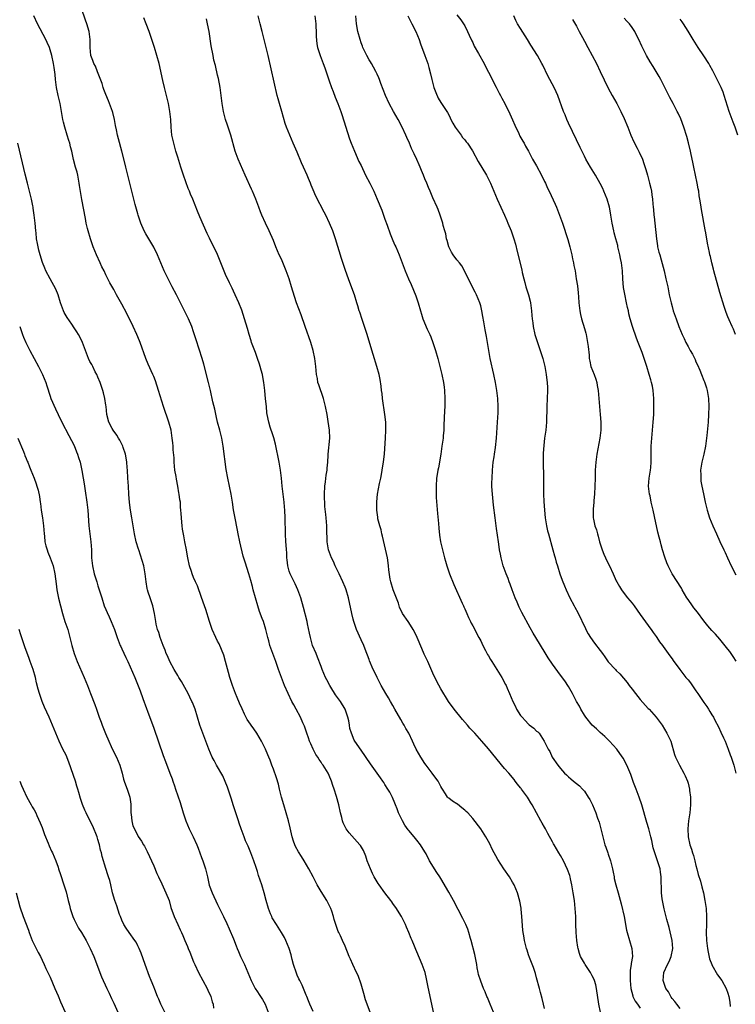
# Model space of a CAD drawing. Units: inches. Extents: x 2634000 to 2635209, y 1494000 to 1497000.
# Drawn here: x 2634335 to 2634515, y 1494217 to 1494464 of the extents above; entities that cross this region are included whole.
import ezdxf

# ---------------------------------------------------------------- set-up
doc = ezdxf.new("R2010")
doc.units = ezdxf.units.IN
doc.header["$MEASUREMENT"] = 0
doc.layers.add('LD26341494_10ft', color=53, linetype='Continuous')

msp = doc.modelspace()

# ---------------------------------------------------------------- linework, layer by layer
at = {"layer": 'LD26341494_10ft'}
for points, elevation in [([(2634423.3, 1494215), (2634422.14, 1494218.14), (2634421.68, 1494219.68), (2634421, 1494222.06), (2634420.23, 1494224.23), (2634419.86, 1494225), (2634418.93, 1494227), (2634418.36, 1494228.36), (2634418.02, 1494229), (2634417, 1494231.56), (2634416.33, 1494233), (2634415.8, 1494234.2), (2634415.39, 1494235), (2634415.25, 1494235.25), (2634414.73, 1494236.73), (2634414.68, 1494237), (2634414.25, 1494238.25), (2634414.09, 1494239), (2634413.63, 1494240.37), (2634413.4, 1494241), (2634413, 1494241.84), (2634412.43, 1494243), (2634411, 1494245.31), (2634410.02, 1494247), (2634409.66, 1494247.66), (2634408.97, 1494249), (2634407.91, 1494251), (2634406.74, 1494253), (2634406.06, 1494254.06), (2634405.29, 1494255.29), (2634404.56, 1494256.56), (2634404.36, 1494257), (2634404.07, 1494257.93), (2634403.69, 1494259), (2634403.24, 1494261.24), (2634402.83, 1494263), (2634402.23, 1494265), (2634401.6, 1494267), (2634401.06, 1494269), (2634400.58, 1494271), (2634400.25, 1494272.25), (2634399.78, 1494273.78), (2634399, 1494276.01), (2634398.63, 1494277), (2634398.21, 1494278.21), (2634397.85, 1494279), (2634397.62, 1494279.62), (2634397, 1494281), (2634396.05, 1494283), (2634394.87, 1494285), (2634394.08, 1494286.08), (2634393.45, 1494287), (2634393.25, 1494287.25), (2634392.47, 1494288.47), (2634391.79, 1494289.79), (2634391.15, 1494291.15), (2634390.54, 1494292.54), (2634389.95, 1494293.95), (2634389.54, 1494295), (2634388.79, 1494297), (2634388.1, 1494299), (2634387.75, 1494300.25), (2634387.03, 1494303.03), (2634386.56, 1494304.56), (2634386.01, 1494306.01), (2634385.39, 1494307.39), (2634385, 1494308.13), (2634384.58, 1494309), (2634383.68, 1494311), (2634382.95, 1494313.05), (2634382.08, 1494316.08), (2634381.72, 1494317), (2634380.98, 1494319.02), (2634379.95, 1494321.95), (2634379.47, 1494323), (2634379, 1494324.1), (2634378.65, 1494325), (2634378.46, 1494325.54), (2634377.98, 1494327), (2634377.52, 1494329), (2634377.43, 1494329.43), (2634377.18, 1494331), (2634376.82, 1494333), (2634376.51, 1494334.51), (2634376.23, 1494336.23), (2634376.12, 1494337), (2634376.05, 1494337.95), (2634375.93, 1494339), (2634375.89, 1494340.11), (2634375.82, 1494341), (2634375.73, 1494341.73), (2634375.67, 1494343), (2634375.56, 1494343.56), (2634375.41, 1494345), (2634375.33, 1494345.33), (2634375.07, 1494347), (2634374.7, 1494348.7), (2634374.6, 1494349.4), (2634374.32, 1494351), (2634374.12, 1494353), (2634374.09, 1494354.09), (2634373.89, 1494356.11), (2634373.87, 1494357), (2634373.82, 1494357.82), (2634373.66, 1494359), (2634373.33, 1494361), (2634372.81, 1494363), (2634371.42, 1494367), (2634370.19, 1494371), (2634369.41, 1494373.41), (2634369, 1494374.52), (2634368.79, 1494375), (2634367.59, 1494377.59), (2634367, 1494379), (2634365.62, 1494383), (2634365, 1494384.44), (2634364.78, 1494385), (2634363.86, 1494387), (2634362.27, 1494390.27), (2634361, 1494392.66), (2634359.66, 1494395), (2634359, 1494396.29), (2634358, 1494398), (2634357, 1494399.97), (2634356.53, 1494401), (2634356.01, 1494402.01), (2634355.57, 1494403), (2634354.62, 1494405), (2634353.79, 1494407), (2634353.11, 1494409), (2634352.54, 1494411), (2634352.42, 1494411.58), (2634352.08, 1494413), (2634351.88, 1494414.12), (2634350.93, 1494418.93), (2634350.39, 1494422.39), (2634350.33, 1494423), (2634349.94, 1494425), (2634349.75, 1494425.75), (2634349.4, 1494427), (2634348.89, 1494428.89), (2634348.42, 1494431), (2634348.11, 1494432.11), (2634347.93, 1494433), (2634347.68, 1494433.68), (2634347.3, 1494435), (2634346.66, 1494437), (2634346.33, 1494438.33), (2634346.2, 1494439), (2634345.87, 1494441), (2634345.5, 1494443), (2634345.05, 1494445), (2634344.64, 1494447), (2634344.38, 1494449), (2634344.27, 1494450.27), (2634344.03, 1494452.03), (2634343.86, 1494453), (2634343.43, 1494455), (2634343, 1494456.47), (2634342.83, 1494457), (2634342.27, 1494458.27), (2634341.96, 1494459), (2634339.88, 1494463), (2634338.94, 1494465)], 9420), ([(2634439.53, 1494213.53), (2634438.32, 1494219), (2634437.73, 1494221.73), (2634437.49, 1494223), (2634437.39, 1494223.39), (2634437.04, 1494225), (2634436.34, 1494227), (2634435, 1494230.19), (2634434.74, 1494230.74), (2634434.4, 1494231.6), (2634433.8, 1494233), (2634433.54, 1494233.54), (2634433, 1494235.02), (2634432.38, 1494236.38), (2634432.12, 1494237), (2634431.17, 1494239), (2634431, 1494239.3), (2634429.91, 1494241), (2634429, 1494242.29), (2634428.69, 1494242.69), (2634428.48, 1494243), (2634426.97, 1494244.97), (2634425.51, 1494247), (2634425.3, 1494247.3), (2634424.54, 1494248.54), (2634424.31, 1494249), (2634423.85, 1494249.84), (2634423.33, 1494251), (2634422.55, 1494253), (2634422.16, 1494254.16), (2634421.57, 1494255.57), (2634420.83, 1494256.83), (2634420.69, 1494257), (2634418, 1494260), (2634417.24, 1494261), (2634417.15, 1494261.15), (2634416.49, 1494262.49), (2634416.32, 1494263), (2634416.15, 1494263.85), (2634415.87, 1494265), (2634415.46, 1494267), (2634414.83, 1494269.17), (2634414.24, 1494271), (2634413.91, 1494271.91), (2634413.61, 1494273), (2634413.41, 1494273.41), (2634412.74, 1494275), (2634411.5, 1494277), (2634411.28, 1494277.28), (2634411, 1494277.71), (2634410.45, 1494278.45), (2634410.13, 1494279), (2634409.68, 1494279.68), (2634408.98, 1494280.98), (2634408.36, 1494282.36), (2634408.1, 1494283), (2634407.82, 1494283.82), (2634407.39, 1494285), (2634407.31, 1494285.31), (2634406.79, 1494286.79), (2634406.4, 1494287.61), (2634405.79, 1494289), (2634404.69, 1494291), (2634404.1, 1494292.1), (2634403.64, 1494293), (2634402.69, 1494295), (2634401.8, 1494297), (2634401, 1494299), (2634400.29, 1494301), (2634399.61, 1494303), (2634398.36, 1494306.36), (2634398.15, 1494307), (2634397.83, 1494308.17), (2634397.59, 1494309), (2634397.1, 1494311), (2634396.5, 1494313), (2634396.22, 1494313.78), (2634395.55, 1494315.55), (2634395.07, 1494317), (2634394.48, 1494319), (2634393.96, 1494321), (2634393.78, 1494321.78), (2634393.35, 1494323.35), (2634392.85, 1494325), (2634391.89, 1494327.89), (2634391.44, 1494329.44), (2634390.56, 1494333), (2634390.15, 1494335), (2634389.98, 1494335.98), (2634389.34, 1494339.34), (2634389.04, 1494341.04), (2634388.74, 1494343), (2634388.4, 1494345), (2634387.57, 1494349), (2634387.18, 1494351.18), (2634386.4, 1494357), (2634386.05, 1494359), (2634385.56, 1494361), (2634385.03, 1494363), (2634384.64, 1494364.64), (2634384.29, 1494366.29), (2634383.84, 1494368.16), (2634383.22, 1494371), (2634382.75, 1494373), (2634381.56, 1494377.56), (2634381.14, 1494379), (2634379.68, 1494383.68), (2634379, 1494385.72), (2634378.54, 1494387), (2634377.69, 1494389), (2634374.7, 1494395), (2634373.66, 1494397), (2634372.58, 1494399), (2634371.6, 1494401), (2634369.92, 1494405), (2634369, 1494406.9), (2634368.23, 1494408.23), (2634367.73, 1494409), (2634367, 1494410.26), (2634366.6, 1494411), (2634365.75, 1494413), (2634365.08, 1494415), (2634365, 1494415.27), (2634364.38, 1494417.62), (2634363.02, 1494423), (2634361.98, 1494427), (2634361.8, 1494427.8), (2634361.01, 1494431), (2634360.12, 1494434.12), (2634359.9, 1494435), (2634359.66, 1494436.34), (2634359.44, 1494437.44), (2634359.18, 1494439), (2634358.76, 1494440.76), (2634358.69, 1494441), (2634357.94, 1494443), (2634357.64, 1494443.64), (2634357, 1494445.26), (2634356.48, 1494446.48), (2634356.34, 1494447), (2634356.02, 1494447.98), (2634354.93, 1494450.93), (2634354.36, 1494452.36), (2634353.96, 1494453), (2634353.74, 1494453.74), (2634353.2, 1494455), (2634353.02, 1494457.02), (2634353.04, 1494459), (2634352.79, 1494461), (2634352.19, 1494463), (2634351.86, 1494463.86), (2634350.85, 1494466.85)], 9430), ([(2634481.03, 1494215), (2634480.63, 1494217), (2634480.06, 1494221), (2634479.85, 1494221.85), (2634479.54, 1494223), (2634479.38, 1494223.38), (2634479, 1494224.14), (2634478.54, 1494225), (2634477.19, 1494227), (2634477, 1494227.31), (2634476.05, 1494229), (2634475.78, 1494229.78), (2634475.41, 1494231), (2634475.34, 1494231.34), (2634475.11, 1494233), (2634474.95, 1494235), (2634474.88, 1494237.12), (2634474.86, 1494239), (2634474.74, 1494241), (2634474.5, 1494243), (2634474.22, 1494245), (2634473.89, 1494247), (2634473.53, 1494248.47), (2634473.42, 1494249), (2634473.33, 1494249.33), (2634472.81, 1494250.81), (2634471.75, 1494253), (2634471, 1494254.35), (2634470.61, 1494255), (2634469.98, 1494255.98), (2634469.42, 1494257), (2634469.26, 1494257.26), (2634469, 1494257.76), (2634467.82, 1494259.82), (2634467.23, 1494261), (2634467, 1494261.44), (2634466.41, 1494262.41), (2634466.09, 1494263), (2634463.89, 1494267), (2634463.55, 1494267.55), (2634463, 1494268.55), (2634462.71, 1494269), (2634461.25, 1494271), (2634461.13, 1494271.13), (2634461, 1494271.32), (2634460.24, 1494272.24), (2634459.68, 1494273), (2634459.36, 1494273.36), (2634458.03, 1494275), (2634457, 1494276.19), (2634453, 1494281.07), (2634451.27, 1494283), (2634449.51, 1494285), (2634448.31, 1494286.31), (2634447.72, 1494287), (2634446.43, 1494288.43), (2634444.37, 1494291), (2634442.94, 1494293), (2634441, 1494296.16), (2634439.98, 1494297.98), (2634439, 1494300.1), (2634437.73, 1494303), (2634436.86, 1494304.86), (2634436.24, 1494306.24), (2634435.1, 1494309), (2634434.42, 1494310.42), (2634434.1, 1494311), (2634433, 1494312.79), (2634432.83, 1494313), (2634431.43, 1494315), (2634431.27, 1494315.27), (2634431, 1494315.91), (2634430.66, 1494316.66), (2634430.58, 1494317), (2634430.4, 1494317.6), (2634429.07, 1494321), (2634428.47, 1494323), (2634428.33, 1494323.67), (2634427.98, 1494326.02), (2634427.9, 1494327), (2634427.79, 1494327.79), (2634427.59, 1494329), (2634427.14, 1494331.14), (2634426.4, 1494334.4), (2634426.24, 1494335), (2634426, 1494336), (2634425.68, 1494337), (2634425.24, 1494338.76), (2634425.19, 1494339), (2634425.18, 1494339.18), (2634424.96, 1494341), (2634424.96, 1494343.04), (2634425.16, 1494345), (2634425.62, 1494347.62), (2634425.92, 1494349), (2634426.12, 1494349.88), (2634426.32, 1494351), (2634426.56, 1494352.56), (2634426.65, 1494353), (2634426.87, 1494355.13), (2634427.1, 1494359), (2634427.2, 1494361), (2634427.17, 1494363), (2634426.97, 1494364.97), (2634426.38, 1494369), (2634426.25, 1494370.25), (2634426.15, 1494371), (2634426.05, 1494372.05), (2634425.78, 1494373.78), (2634425.53, 1494375), (2634424.94, 1494377), (2634424.01, 1494380.01), (2634423.2, 1494382.8), (2634422.51, 1494385), (2634422.26, 1494385.74), (2634421.86, 1494387), (2634421.24, 1494388.76), (2634420.66, 1494390.66), (2634420.52, 1494391), (2634420.2, 1494392.2), (2634419.93, 1494393), (2634419.31, 1494395), (2634418.72, 1494396.72), (2634417.83, 1494399), (2634417.07, 1494401.07), (2634416.57, 1494402.57), (2634416.11, 1494404.11), (2634414.58, 1494409), (2634413.89, 1494411), (2634413.09, 1494413), (2634412.15, 1494415), (2634411.74, 1494415.74), (2634409.69, 1494419.69), (2634409, 1494421.31), (2634408.47, 1494422.47), (2634408.28, 1494423), (2634407.81, 1494424.19), (2634407.46, 1494425), (2634406.58, 1494427), (2634406.07, 1494428.07), (2634405, 1494430.74), (2634403.98, 1494433), (2634403.11, 1494435), (2634402.32, 1494437), (2634401.99, 1494437.99), (2634401.12, 1494441), (2634400.52, 1494443), (2634400.19, 1494444.19), (2634399.99, 1494445), (2634397.69, 1494455), (2634396.22, 1494461), (2634395.7, 1494463), (2634395.21, 1494465)], 9460), ([(2634409.39, 1494465), (2634409.63, 1494463), (2634409.69, 1494462.31), (2634409.77, 1494461), (2634409.77, 1494459.77), (2634409.92, 1494457.92), (2634410.09, 1494457), (2634410.74, 1494455), (2634411, 1494454.37), (2634411.52, 1494453), (2634411.91, 1494451.91), (2634413, 1494448.65), (2634413.58, 1494447), (2634413.96, 1494445.96), (2634414.53, 1494444.53), (2634415.17, 1494443), (2634415.91, 1494441), (2634416.19, 1494440.19), (2634418.09, 1494434.09), (2634418.51, 1494433), (2634419.34, 1494431), (2634420.47, 1494428.47), (2634421, 1494427.4), (2634422.11, 1494425), (2634423.17, 1494423), (2634423.79, 1494421.8), (2634424.18, 1494421), (2634425.07, 1494419), (2634426.21, 1494416.21), (2634427, 1494413.93), (2634427.54, 1494412.46), (2634428.28, 1494410.28), (2634429, 1494408.62), (2634429.45, 1494407.45), (2634429.68, 1494407), (2634430.59, 1494405), (2634432.09, 1494401), (2634432.93, 1494399), (2634433.57, 1494397.57), (2634434.16, 1494396.16), (2634434.72, 1494394.72), (2634435.29, 1494393), (2634435.88, 1494391), (2634436.17, 1494390.17), (2634436.52, 1494389), (2634437.61, 1494386.39), (2634438.25, 1494385), (2634438.46, 1494384.46), (2634439, 1494383), (2634439.67, 1494381), (2634440.25, 1494379), (2634440.77, 1494377), (2634441.24, 1494375), (2634441.64, 1494373), (2634441.8, 1494371.8), (2634441.92, 1494371), (2634442.03, 1494369), (2634442.02, 1494367.98), (2634441.99, 1494367), (2634441.91, 1494365.91), (2634441.75, 1494362.25), (2634441.72, 1494361), (2634441.62, 1494359.62), (2634441.56, 1494359), (2634441.28, 1494357), (2634440.97, 1494355.03), (2634440.38, 1494351.62), (2634440.23, 1494351), (2634440.09, 1494349.91), (2634439.94, 1494349), (2634439.8, 1494347), (2634439.81, 1494345), (2634439.85, 1494344.15), (2634440.15, 1494340.15), (2634440.39, 1494337.61), (2634440.47, 1494336.47), (2634440.68, 1494334.68), (2634440.96, 1494333), (2634441.41, 1494331), (2634441.91, 1494329), (2634442.14, 1494328.14), (2634442.48, 1494327), (2634443.2, 1494325), (2634444.3, 1494322.3), (2634446.38, 1494317.62), (2634446.65, 1494317), (2634446.74, 1494316.74), (2634447, 1494316.18), (2634447.49, 1494315), (2634447.93, 1494314.07), (2634448.41, 1494313), (2634448.6, 1494312.6), (2634449, 1494311.93), (2634450.57, 1494309), (2634451, 1494308.18), (2634451.58, 1494307), (2634452.23, 1494305.77), (2634452.75, 1494304.75), (2634453, 1494304.38), (2634453.5, 1494303.5), (2634453.8, 1494303), (2634455.07, 1494301), (2634456.28, 1494299), (2634457.26, 1494297.26), (2634457.39, 1494297), (2634457.66, 1494296.34), (2634458.27, 1494295), (2634459.03, 1494293), (2634459.72, 1494291.72), (2634460.02, 1494291), (2634461, 1494289.46), (2634461.38, 1494289), (2634462.18, 1494288.18), (2634463, 1494287.25), (2634463.15, 1494287.15), (2634464.3, 1494286.3), (2634465, 1494285.56), (2634465.33, 1494285.33), (2634465.65, 1494285), (2634466.96, 1494283), (2634467.93, 1494281), (2634468.38, 1494280.38), (2634468.94, 1494279), (2634470.31, 1494277), (2634471, 1494276.17), (2634472.06, 1494275), (2634472.56, 1494274.56), (2634473, 1494274.07), (2634473.6, 1494273.6), (2634474.25, 1494273), (2634475.77, 1494271.77), (2634476.5, 1494271), (2634477, 1494270.43), (2634477.99, 1494269), (2634478.36, 1494268.36), (2634479.06, 1494267), (2634479.87, 1494265), (2634480.32, 1494263.68), (2634480.68, 1494262.68), (2634481.17, 1494261), (2634481.64, 1494259), (2634482.15, 1494257), (2634482.42, 1494256.42), (2634482.87, 1494255), (2634483, 1494254.67), (2634483.55, 1494253), (2634483.71, 1494252.29), (2634484.04, 1494251), (2634484.19, 1494250.19), (2634484.44, 1494249), (2634484.52, 1494248.52), (2634484.91, 1494247), (2634485.48, 1494245), (2634486.22, 1494242.22), (2634486.97, 1494239.03), (2634487.61, 1494235.61), (2634487.75, 1494235), (2634488.32, 1494233), (2634488.93, 1494231), (2634489.07, 1494229), (2634488.74, 1494227.26), (2634488.73, 1494227), (2634488.46, 1494225.54), (2634488.46, 1494225), (2634488.51, 1494224.51), (2634488.47, 1494223), (2634488.66, 1494221), (2634489.13, 1494219.13), (2634489.18, 1494219), (2634489.78, 1494217.78), (2634490.34, 1494217), (2634491, 1494216.01)], 9470), ([(2634501, 1494215.96), (2634500.18, 1494217), (2634499.69, 1494217.69), (2634499, 1494218.48), (2634498.81, 1494218.81), (2634498.67, 1494219), (2634498.1, 1494220.1), (2634497.45, 1494221), (2634497, 1494222.21), (2634496.74, 1494223), (2634496.92, 1494225), (2634497.87, 1494227), (2634498.24, 1494227.76), (2634498.8, 1494229), (2634499.21, 1494231), (2634499.03, 1494233), (2634498.25, 1494236.25), (2634497.7, 1494238.3), (2634497.05, 1494240.95), (2634496.59, 1494243), (2634496.54, 1494243.46), (2634496.34, 1494245), (2634496.28, 1494249), (2634496.13, 1494250.13), (2634495.98, 1494251), (2634495.35, 1494253), (2634494.66, 1494255), (2634494.28, 1494256.28), (2634493.91, 1494258.09), (2634493.7, 1494259), (2634493.18, 1494261), (2634492.66, 1494262.65), (2634491.45, 1494267), (2634490.74, 1494269), (2634490.27, 1494270.27), (2634489.98, 1494271), (2634489.34, 1494272.66), (2634489, 1494273.64), (2634488.67, 1494274.67), (2634488.14, 1494275.86), (2634487.67, 1494277), (2634486.72, 1494278.72), (2634485.93, 1494279.93), (2634485.13, 1494281), (2634483.35, 1494283), (2634483, 1494283.36), (2634482.16, 1494284.16), (2634481, 1494285.17), (2634480.08, 1494286.08), (2634479, 1494287.05), (2634477.39, 1494289), (2634477, 1494289.57), (2634476.09, 1494291), (2634475.79, 1494291.79), (2634475, 1494293), (2634473.99, 1494295), (2634473, 1494296.71), (2634472.13, 1494298.13), (2634471, 1494299.58), (2634469, 1494302.32), (2634467.92, 1494303.92), (2634467.14, 1494305.14), (2634464.82, 1494309), (2634464.14, 1494310.14), (2634463.41, 1494311.41), (2634461.32, 1494315.32), (2634460.65, 1494316.65), (2634460.13, 1494317.87), (2634459.63, 1494319), (2634458.88, 1494321), (2634458.39, 1494322.39), (2634458.14, 1494323), (2634457.86, 1494323.86), (2634457.37, 1494325), (2634456.66, 1494327), (2634456.13, 1494329), (2634455.93, 1494329.93), (2634455.75, 1494331), (2634455.54, 1494332.46), (2634455.45, 1494333), (2634455, 1494336.4), (2634454.62, 1494339), (2634454.2, 1494342.2), (2634454.02, 1494344.02), (2634453.88, 1494345.88), (2634453.83, 1494347), (2634453.82, 1494347.82), (2634453.84, 1494349), (2634453.96, 1494351), (2634454.17, 1494353), (2634454.37, 1494354.37), (2634454.43, 1494355), (2634454.68, 1494356.68), (2634454.93, 1494359), (2634455.19, 1494363), (2634455.37, 1494365.37), (2634455.41, 1494367), (2634455.29, 1494369), (2634455.01, 1494371), (2634454.68, 1494373), (2634454.3, 1494375), (2634453.39, 1494379), (2634453.02, 1494381), (2634452.49, 1494384.49), (2634452.16, 1494386.16), (2634451.83, 1494388.17), (2634451.56, 1494389.56), (2634451.31, 1494391), (2634451, 1494392.18), (2634450.77, 1494393), (2634449.93, 1494395), (2634449.62, 1494395.62), (2634448.26, 1494398.26), (2634446.96, 1494401), (2634446.24, 1494402.24), (2634445.67, 1494403), (2634445, 1494403.76), (2634444.08, 1494405), (2634443.69, 1494405.69), (2634443.01, 1494407), (2634442.61, 1494408.61), (2634442.45, 1494409), (2634442.26, 1494410.26), (2634441.99, 1494411), (2634441.6, 1494412.4), (2634441.47, 1494413), (2634440.87, 1494415), (2634440.36, 1494416.36), (2634440.09, 1494417), (2634439, 1494419.35), (2634438.33, 1494421), (2634437.91, 1494421.91), (2634437.48, 1494423), (2634437, 1494424.07), (2634436.64, 1494425), (2634436.13, 1494426.13), (2634435.81, 1494427), (2634435.56, 1494427.56), (2634435, 1494428.94), (2634434.32, 1494430.32), (2634434.02, 1494431), (2634433.68, 1494431.68), (2634433.12, 1494433), (2634432.45, 1494434.45), (2634432.26, 1494435), (2634431.34, 1494437), (2634430.27, 1494439), (2634429.15, 1494441), (2634428.08, 1494443), (2634427.13, 1494445), (2634426.52, 1494446.52), (2634425.98, 1494448.02), (2634425.61, 1494449), (2634425.42, 1494449.42), (2634425, 1494450.31), (2634424.7, 1494451), (2634424.12, 1494452.12), (2634423.59, 1494453), (2634423.39, 1494453.39), (2634423, 1494453.95), (2634422.41, 1494455), (2634421.48, 1494457), (2634421.36, 1494457.36), (2634421, 1494458.23), (2634420.74, 1494459), (2634420.18, 1494461), (2634419.82, 1494463), (2634419.67, 1494465)], 9480), ([(2634432.77, 1494465), (2634433.5, 1494463.5), (2634433.72, 1494463), (2634434.71, 1494461), (2634435.58, 1494459), (2634435.94, 1494457.94), (2634437.03, 1494455.03), (2634437.71, 1494453), (2634438, 1494452), (2634438.42, 1494450.42), (2634438.75, 1494449), (2634439.28, 1494447), (2634439.72, 1494445.72), (2634440.35, 1494444.35), (2634441, 1494443.25), (2634442.51, 1494441), (2634442.7, 1494440.7), (2634443, 1494440.12), (2634443.37, 1494439.37), (2634443.51, 1494439), (2634444.01, 1494438.01), (2634444.64, 1494437), (2634446.08, 1494435), (2634446.45, 1494434.45), (2634447, 1494433.83), (2634447.36, 1494433.36), (2634447.67, 1494433), (2634448.91, 1494431.09), (2634450.41, 1494428.41), (2634452.44, 1494425), (2634453.45, 1494423), (2634455.15, 1494419), (2634456.99, 1494415), (2634457.59, 1494413.59), (2634457.84, 1494413), (2634458.62, 1494411), (2634459.32, 1494409), (2634459.71, 1494407.71), (2634460.14, 1494405.86), (2634461.28, 1494401.28), (2634461.44, 1494400.56), (2634461.82, 1494399), (2634462.08, 1494398.08), (2634462.36, 1494397), (2634462.99, 1494395), (2634463.4, 1494393.4), (2634463.48, 1494393), (2634463.76, 1494391), (2634463.83, 1494389.83), (2634463.92, 1494389), (2634464.07, 1494387.93), (2634464.16, 1494387), (2634464.6, 1494385), (2634465.22, 1494383), (2634465.95, 1494381), (2634466.62, 1494379), (2634467.12, 1494377), (2634467.45, 1494375), (2634467.6, 1494373.6), (2634467.68, 1494373), (2634467.73, 1494371.73), (2634467.77, 1494371), (2634467.7, 1494369), (2634467.59, 1494367), (2634467.49, 1494363), (2634467.3, 1494361), (2634467, 1494359), (2634466.81, 1494357.19), (2634466.71, 1494355.29), (2634466.69, 1494353), (2634466.79, 1494349.21), (2634466.77, 1494347), (2634466.78, 1494345), (2634466.86, 1494343.14), (2634466.98, 1494341), (2634467.14, 1494339), (2634467.48, 1494337), (2634467.8, 1494335.8), (2634467.98, 1494335), (2634469.09, 1494331), (2634469.48, 1494329.48), (2634469.66, 1494329), (2634469.91, 1494327.91), (2634470.24, 1494327), (2634470.89, 1494325), (2634471.43, 1494323.43), (2634472, 1494322), (2634472.42, 1494321), (2634473.37, 1494319), (2634474.43, 1494317), (2634474.65, 1494316.65), (2634475.33, 1494315.33), (2634477.25, 1494311.25), (2634477.4, 1494311), (2634477.94, 1494309.94), (2634478.55, 1494309), (2634479.57, 1494307.57), (2634481, 1494305.74), (2634481.54, 1494305), (2634482.17, 1494304.17), (2634483, 1494302.94), (2634484.78, 1494301), (2634485, 1494300.77), (2634485.92, 1494299.92), (2634487.74, 1494297.74), (2634488.26, 1494297), (2634489, 1494296.06), (2634489.8, 1494295), (2634491, 1494293.49), (2634493, 1494291.24), (2634493.24, 1494291), (2634495.02, 1494289.02), (2634496.49, 1494287), (2634497.73, 1494285), (2634498.67, 1494283), (2634499.65, 1494279.65), (2634499.89, 1494279), (2634500.88, 1494277), (2634501.96, 1494275), (2634502.3, 1494274.3), (2634502.84, 1494273), (2634503, 1494272.47), (2634503.38, 1494271), (2634503.4, 1494270.6), (2634503.6, 1494269), (2634503.62, 1494267.62), (2634503.6, 1494267), (2634503.44, 1494265), (2634503.15, 1494263), (2634502.94, 1494261), (2634503, 1494259), (2634503.44, 1494257), (2634503.88, 1494255.88), (2634504.1, 1494255), (2634504.34, 1494254.34), (2634504.72, 1494253), (2634505, 1494251.86), (2634505.24, 1494251), (2634505.56, 1494249.56), (2634506.11, 1494247.89), (2634506.46, 1494246.46), (2634506.87, 1494245), (2634507.25, 1494243), (2634507.52, 1494241), (2634507.68, 1494239), (2634507.65, 1494237), (2634507.54, 1494235), (2634507.6, 1494233), (2634507.87, 1494231), (2634508.04, 1494230.04), (2634508.43, 1494228.43), (2634508.96, 1494226.96), (2634509, 1494226.88), (2634510.41, 1494224.41), (2634511.47, 1494223), (2634512.6, 1494221), (2634513, 1494219.8), (2634513.23, 1494219), (2634513.51, 1494217.51), (2634513.59, 1494216.41)], 9490), ([(2634445, 1494465.26), (2634446, 1494464), (2634446.7, 1494463), (2634447, 1494462.46), (2634447.73, 1494461), (2634448.1, 1494460.1), (2634448.74, 1494458.74), (2634449, 1494458.28), (2634449.4, 1494457.4), (2634450.47, 1494455.53), (2634451.85, 1494453), (2634452.24, 1494452.24), (2634453, 1494450.88), (2634454.92, 1494447.08), (2634455.61, 1494445.61), (2634455.96, 1494445), (2634456.28, 1494444.28), (2634457.06, 1494443), (2634458.35, 1494440.35), (2634459, 1494438.87), (2634459.54, 1494437.54), (2634460.56, 1494435.44), (2634460.82, 1494434.82), (2634461.54, 1494433.54), (2634461.87, 1494433), (2634462.28, 1494432.28), (2634463, 1494430.98), (2634463.69, 1494429.69), (2634464.01, 1494429), (2634465, 1494427.34), (2634466.25, 1494425), (2634467, 1494423.44), (2634467.24, 1494423), (2634467.78, 1494421.78), (2634468.21, 1494421), (2634469.7, 1494417.7), (2634469.98, 1494417), (2634470.3, 1494416.3), (2634470.8, 1494415), (2634471.49, 1494413), (2634472.82, 1494408.82), (2634473.35, 1494407), (2634473.83, 1494405), (2634474.03, 1494404.03), (2634474.27, 1494403), (2634474.38, 1494402.38), (2634474.66, 1494401), (2634474.99, 1494398.99), (2634475.26, 1494397.26), (2634475.47, 1494395.47), (2634475.51, 1494394.49), (2634475.63, 1494393), (2634475.83, 1494391), (2634476.02, 1494390.02), (2634476.25, 1494389), (2634477, 1494386.55), (2634477.34, 1494385.34), (2634477.42, 1494385), (2634477.83, 1494383), (2634477.95, 1494382.05), (2634478.17, 1494379.83), (2634478.22, 1494379), (2634478.35, 1494378.35), (2634478.66, 1494377), (2634479.45, 1494375), (2634479.86, 1494373.86), (2634480.1, 1494373), (2634480.25, 1494372.25), (2634480.44, 1494371), (2634481, 1494365), (2634481.14, 1494363), (2634481.1, 1494361), (2634480.87, 1494359), (2634480.13, 1494355), (2634479.87, 1494353), (2634479.75, 1494351), (2634479.71, 1494349), (2634479.65, 1494347), (2634479.54, 1494345), (2634479.42, 1494343.42), (2634479.4, 1494343), (2634479.23, 1494341.23), (2634479.22, 1494339.22), (2634479.22, 1494339), (2634479.27, 1494338.73), (2634479.65, 1494337), (2634480.03, 1494336.03), (2634480.28, 1494335), (2634480.47, 1494334.47), (2634480.84, 1494333), (2634481, 1494332.49), (2634481.47, 1494331), (2634481.93, 1494329.94), (2634482.31, 1494329), (2634483, 1494327.57), (2634483.29, 1494327), (2634484.23, 1494325), (2634485, 1494323.27), (2634485.13, 1494323), (2634485.81, 1494321.81), (2634486.31, 1494321), (2634487, 1494320.08), (2634487.85, 1494319), (2634489, 1494317.62), (2634489.46, 1494317), (2634491, 1494314.81), (2634493, 1494312.03), (2634493.42, 1494311.42), (2634493.74, 1494311), (2634494.24, 1494310.24), (2634495, 1494309.26), (2634495.18, 1494309), (2634495.89, 1494307.89), (2634496.6, 1494307), (2634496.76, 1494306.76), (2634498.42, 1494304.42), (2634499, 1494303.65), (2634499.27, 1494303.27), (2634500.96, 1494301), (2634502.49, 1494299), (2634502.73, 1494298.73), (2634503, 1494298.37), (2634503.61, 1494297.61), (2634505, 1494295.6), (2634505.44, 1494295), (2634507, 1494292.68), (2634507.69, 1494291.69), (2634508.12, 1494291), (2634508.49, 1494290.49), (2634509, 1494289.64), (2634509.36, 1494289), (2634509.73, 1494288.27), (2634510.61, 1494286.61), (2634511.27, 1494285.27), (2634511.87, 1494283.88), (2634512.28, 1494283), (2634513.07, 1494281), (2634513.58, 1494279.58), (2634513.8, 1494279), (2634514.46, 1494277), (2634515.01, 1494275)], 9500), ([(2634515.05, 1494303.05), (2634514.29, 1494304.29), (2634513.47, 1494305.47), (2634513, 1494306.09), (2634511, 1494308.58), (2634509.88, 1494309.88), (2634509, 1494310.8), (2634507.98, 1494311.98), (2634507, 1494313.21), (2634505.38, 1494315.38), (2634504.47, 1494316.48), (2634504.09, 1494317), (2634503, 1494318.59), (2634502.74, 1494319), (2634501.56, 1494321), (2634501.37, 1494321.37), (2634499.01, 1494325), (2634498, 1494327), (2634497.72, 1494327.72), (2634497.19, 1494329.19), (2634496.64, 1494331), (2634496.27, 1494332.27), (2634496.08, 1494333), (2634495.79, 1494334.21), (2634495.46, 1494335.46), (2634494.63, 1494339.37), (2634494.27, 1494341), (2634494, 1494342), (2634493.8, 1494343), (2634493.47, 1494344.53), (2634493.35, 1494345), (2634493.13, 1494347), (2634493.27, 1494349), (2634493.48, 1494350.52), (2634493.57, 1494351), (2634493.64, 1494351.64), (2634493.73, 1494353), (2634493.75, 1494353.75), (2634493.74, 1494355), (2634493.77, 1494357), (2634493.99, 1494359.99), (2634494.25, 1494363), (2634494.39, 1494365), (2634494.47, 1494367), (2634494.47, 1494367.53), (2634494.42, 1494369), (2634494.24, 1494371), (2634494.06, 1494372.06), (2634493.86, 1494373), (2634493.69, 1494373.69), (2634493.3, 1494375), (2634492.67, 1494377), (2634492.23, 1494378.23), (2634492, 1494379), (2634491.47, 1494380.53), (2634490.54, 1494383), (2634490.1, 1494384.1), (2634489.1, 1494387), (2634488.51, 1494389), (2634488.2, 1494390.2), (2634488.04, 1494391), (2634487.84, 1494391.84), (2634487.61, 1494393), (2634487.16, 1494395.16), (2634486.86, 1494396.86), (2634486.67, 1494399), (2634486.57, 1494401), (2634486.35, 1494403), (2634486.11, 1494404.11), (2634485.94, 1494405), (2634485.43, 1494407), (2634485.36, 1494407.36), (2634484.9, 1494409), (2634484.51, 1494410.51), (2634484.36, 1494411), (2634483.97, 1494413), (2634483.67, 1494415), (2634483.55, 1494415.55), (2634483.28, 1494417), (2634482.69, 1494419), (2634481.88, 1494421), (2634481.62, 1494421.62), (2634481, 1494422.88), (2634479.81, 1494425), (2634479, 1494426.31), (2634478.56, 1494427), (2634477.39, 1494429), (2634477, 1494429.77), (2634475.97, 1494431.97), (2634475, 1494433.89), (2634473, 1494438.01), (2634472.58, 1494439), (2634472.16, 1494440.16), (2634471.78, 1494441), (2634470.31, 1494445), (2634469.91, 1494445.91), (2634469.39, 1494447), (2634467.88, 1494449.88), (2634466.57, 1494452.57), (2634466.35, 1494453), (2634465.22, 1494455), (2634463.6, 1494457.6), (2634462.75, 1494459), (2634461, 1494461.77), (2634460.26, 1494463), (2634459.82, 1494463.82), (2634459.33, 1494465)], 9510), ([(2634455.02, 1494213.02), (2634453.36, 1494217), (2634452.69, 1494218.69), (2634452.55, 1494219), (2634452.12, 1494220.12), (2634451.73, 1494221), (2634451, 1494222.82), (2634450.48, 1494224.48), (2634450.38, 1494225), (2634450.13, 1494226.13), (2634450.01, 1494227), (2634449.53, 1494229.53), (2634448.64, 1494233), (2634448.45, 1494233.55), (2634448.06, 1494235), (2634447.81, 1494235.81), (2634447.26, 1494237), (2634446.52, 1494238.52), (2634444.21, 1494243), (2634443.78, 1494243.78), (2634443, 1494245.09), (2634441, 1494248.58), (2634440.75, 1494249), (2634440.03, 1494250.03), (2634438.17, 1494253), (2634437.29, 1494254.71), (2634437, 1494255.24), (2634435.92, 1494257), (2634435, 1494258.21), (2634434.35, 1494259), (2634433, 1494260.56), (2634432.8, 1494260.8), (2634431.98, 1494261.98), (2634431.37, 1494263), (2634430.42, 1494265), (2634430.06, 1494266.06), (2634429.64, 1494267), (2634429.48, 1494267.48), (2634428.87, 1494268.87), (2634428.18, 1494270.18), (2634427.72, 1494271), (2634427, 1494272.11), (2634426.67, 1494272.67), (2634426.44, 1494273), (2634425.85, 1494273.85), (2634425, 1494275.01), (2634423.33, 1494277.33), (2634421, 1494280.77), (2634419.46, 1494283), (2634419.29, 1494283.29), (2634418.56, 1494285), (2634418.22, 1494286.22), (2634418.09, 1494287), (2634417.89, 1494288.11), (2634417.69, 1494289), (2634417, 1494291), (2634415.83, 1494293), (2634414.62, 1494294.62), (2634413.4, 1494296.6), (2634413.14, 1494297), (2634412.39, 1494298.39), (2634412.1, 1494299), (2634411.27, 1494301), (2634411, 1494301.77), (2634410.1, 1494304.1), (2634409.7, 1494305), (2634408.85, 1494307), (2634408.28, 1494309), (2634408.08, 1494310.08), (2634407.55, 1494312.45), (2634407.46, 1494313), (2634406.57, 1494316.57), (2634405.87, 1494319), (2634405.17, 1494321), (2634404.45, 1494322.45), (2634404.22, 1494323), (2634403.21, 1494325), (2634403, 1494325.64), (2634402.59, 1494327), (2634402.48, 1494328.48), (2634402.38, 1494329), (2634402.37, 1494330.37), (2634402.29, 1494331), (2634402.23, 1494332.23), (2634402.14, 1494333), (2634402.01, 1494335), (2634401.92, 1494339), (2634401.84, 1494341), (2634401.79, 1494341.79), (2634401.68, 1494343), (2634401.22, 1494347), (2634401.03, 1494349), (2634400.8, 1494351), (2634400.45, 1494353), (2634399.52, 1494357.52), (2634399.09, 1494359.09), (2634398.62, 1494360.62), (2634398.47, 1494361), (2634398.21, 1494361.79), (2634397.87, 1494363), (2634397.47, 1494365), (2634397.4, 1494365.4), (2634397.24, 1494367), (2634397.07, 1494368.93), (2634396.86, 1494371), (2634396.61, 1494373), (2634396.37, 1494374.37), (2634396.24, 1494375), (2634395.93, 1494376.07), (2634395.7, 1494377), (2634395.55, 1494377.55), (2634395.04, 1494379.04), (2634394.5, 1494380.5), (2634393.55, 1494383), (2634393.41, 1494383.41), (2634392.91, 1494385), (2634392.52, 1494386.52), (2634391.79, 1494389), (2634391.1, 1494391.1), (2634390.36, 1494393), (2634389.46, 1494395), (2634389, 1494395.9), (2634388.64, 1494396.64), (2634388.48, 1494397), (2634387.97, 1494397.97), (2634387, 1494400.12), (2634386.15, 1494402.15), (2634385, 1494405.08), (2634383, 1494409.16), (2634382.37, 1494410.37), (2634380.55, 1494414.55), (2634379.95, 1494415.95), (2634378.79, 1494419), (2634378.25, 1494420.25), (2634377.98, 1494421), (2634377.67, 1494421.67), (2634376.45, 1494425), (2634375.8, 1494427), (2634375, 1494429.51), (2634374.56, 1494431), (2634374, 1494433), (2634373.57, 1494435), (2634373.36, 1494437), (2634373.25, 1494439), (2634373.05, 1494441), (2634372.68, 1494443), (2634372.19, 1494445), (2634371.67, 1494447), (2634371.25, 1494448.75), (2634370.32, 1494453), (2634369.81, 1494455), (2634369.2, 1494457), (2634367.85, 1494461), (2634367.1, 1494463), (2634366.48, 1494464.48)], 9440), ([(2634467, 1494215.91), (2634466.72, 1494217), (2634466.45, 1494218.45), (2634466.01, 1494219.99), (2634465.77, 1494221), (2634465, 1494223.62), (2634464.71, 1494224.71), (2634464.23, 1494226.23), (2634463.23, 1494228.77), (2634463, 1494229.42), (2634462.62, 1494230.62), (2634462.48, 1494231), (2634461.99, 1494233), (2634461.84, 1494234.16), (2634461.69, 1494235), (2634461.59, 1494235.59), (2634461.32, 1494239), (2634461.14, 1494240.86), (2634461.13, 1494241.13), (2634460.86, 1494242.86), (2634460.24, 1494245), (2634459.38, 1494247), (2634459, 1494247.66), (2634458.19, 1494249), (2634456.84, 1494251), (2634455.32, 1494253.32), (2634453.91, 1494255.91), (2634453.26, 1494257.26), (2634452.33, 1494259), (2634451.03, 1494261.03), (2634449, 1494263.59), (2634447.75, 1494265), (2634447.39, 1494265.39), (2634447, 1494265.74), (2634446.31, 1494266.31), (2634445.18, 1494267.17), (2634445, 1494267.33), (2634443.94, 1494267.94), (2634443, 1494268.7), (2634442.82, 1494268.82), (2634442.64, 1494269), (2634442.19, 1494269.81), (2634441.42, 1494271), (2634441.24, 1494271.24), (2634441, 1494271.64), (2634440.36, 1494273), (2634439, 1494274.7), (2634438.8, 1494275), (2634437.29, 1494277), (2634437, 1494277.42), (2634435.96, 1494279), (2634434.83, 1494281), (2634434.26, 1494282.26), (2634433.89, 1494283), (2634432.96, 1494285), (2634432.23, 1494286.23), (2634431.85, 1494287), (2634431.51, 1494287.51), (2634431, 1494288.42), (2634429.48, 1494291), (2634429, 1494291.95), (2634428.38, 1494293), (2634427.89, 1494293.89), (2634427.22, 1494295), (2634426.07, 1494297), (2634425.05, 1494299), (2634424.38, 1494300.38), (2634424.03, 1494301), (2634423.14, 1494303.14), (2634423, 1494303.53), (2634422.59, 1494304.59), (2634422.48, 1494305), (2634422.05, 1494306.05), (2634421.69, 1494307), (2634421, 1494308.45), (2634419.89, 1494311), (2634419.17, 1494313), (2634419, 1494313.6), (2634418.65, 1494315), (2634417.83, 1494319), (2634417.27, 1494321), (2634417.2, 1494321.2), (2634417, 1494321.64), (2634416.46, 1494323), (2634415.5, 1494325), (2634415, 1494325.98), (2634414.52, 1494327), (2634414.05, 1494328.05), (2634413.57, 1494329), (2634412.83, 1494331), (2634412.53, 1494333), (2634412.43, 1494336.43), (2634412.4, 1494337), (2634412.22, 1494339), (2634412.16, 1494339.84), (2634411.91, 1494341.91), (2634411.89, 1494343), (2634411.82, 1494343.82), (2634411.82, 1494345), (2634411.87, 1494347), (2634412.04, 1494348.04), (2634412.25, 1494349.75), (2634412.52, 1494351), (2634412.53, 1494351.47), (2634412.69, 1494353), (2634412.77, 1494354.77), (2634412.76, 1494355), (2634413.15, 1494359), (2634413.08, 1494361), (2634412.77, 1494363.23), (2634412.46, 1494365), (2634412.06, 1494367), (2634411.54, 1494369), (2634410.39, 1494372.39), (2634410.19, 1494373), (2634410.03, 1494373.97), (2634409.83, 1494375), (2634409.66, 1494377), (2634409.43, 1494379), (2634409, 1494380.98), (2634408.37, 1494383), (2634407, 1494387.06), (2634405.98, 1494389.98), (2634404.84, 1494393), (2634403.89, 1494395.89), (2634403.59, 1494397), (2634402.99, 1494399.01), (2634402.23, 1494401), (2634401.84, 1494401.84), (2634401, 1494403.92), (2634400.49, 1494405), (2634399.65, 1494407), (2634399, 1494408.65), (2634397.93, 1494411), (2634396.99, 1494413), (2634396.11, 1494415), (2634395.79, 1494415.79), (2634395.36, 1494417), (2634394.61, 1494419), (2634393.77, 1494421), (2634393.51, 1494421.51), (2634391.92, 1494425), (2634390.18, 1494429), (2634389.45, 1494431), (2634388.34, 1494435), (2634387.67, 1494437), (2634387.51, 1494437.51), (2634386.97, 1494439), (2634386.47, 1494441), (2634386.16, 1494443), (2634385.9, 1494445), (2634385.62, 1494447), (2634385.22, 1494449.22), (2634385, 1494450.09), (2634384.47, 1494452.47), (2634384.11, 1494453.89), (2634383.89, 1494455), (2634383.42, 1494457.42), (2634382.87, 1494461), (2634382.5, 1494463), (2634382.22, 1494464.22)], 9450), ([(2634474.05, 1494464.05), (2634475, 1494462.37), (2634475.7, 1494461), (2634476.5, 1494459.5), (2634477, 1494458.58), (2634477.9, 1494457), (2634478.97, 1494455), (2634480.01, 1494453), (2634481.01, 1494451), (2634483, 1494446.84), (2634484.02, 1494445), (2634485.17, 1494443), (2634486.18, 1494441), (2634487, 1494439.21), (2634487.91, 1494437), (2634488.69, 1494435), (2634489.39, 1494433.39), (2634490.24, 1494431.76), (2634490.77, 1494430.77), (2634491.56, 1494429), (2634491.95, 1494427.95), (2634492.42, 1494426.42), (2634492.8, 1494425), (2634493.37, 1494423), (2634493.71, 1494421.71), (2634493.85, 1494421), (2634493.95, 1494420.05), (2634494.12, 1494419), (2634494.18, 1494417.82), (2634494.27, 1494417), (2634494.36, 1494416.36), (2634494.46, 1494415), (2634494.54, 1494414.54), (2634494.7, 1494413), (2634495.07, 1494409), (2634495.31, 1494407.31), (2634495.39, 1494407), (2634495.68, 1494405.68), (2634495.9, 1494405), (2634496.28, 1494403.72), (2634497, 1494401), (2634497.47, 1494399), (2634497.9, 1494397), (2634498.3, 1494395), (2634498.74, 1494393), (2634499, 1494392.03), (2634499.31, 1494391), (2634499.99, 1494389), (2634500.74, 1494387), (2634501.55, 1494385), (2634502.02, 1494384.02), (2634502.46, 1494383), (2634503, 1494381.98), (2634503.56, 1494381), (2634504.11, 1494380.11), (2634504.77, 1494378.77), (2634505, 1494378.21), (2634505.4, 1494377.4), (2634505.96, 1494376.04), (2634506.41, 1494375), (2634507, 1494373.53), (2634507.16, 1494373.16), (2634507.66, 1494371.66), (2634507.84, 1494371), (2634508.14, 1494369), (2634508.23, 1494367), (2634508.18, 1494365), (2634508.03, 1494363), (2634507.69, 1494359.69), (2634507.36, 1494357), (2634506.95, 1494355), (2634506.45, 1494353), (2634506.15, 1494351), (2634506.2, 1494349.8), (2634506.18, 1494349), (2634506.24, 1494348.24), (2634506.5, 1494347), (2634506.92, 1494345.08), (2634507.33, 1494343), (2634507.78, 1494341), (2634508.41, 1494339), (2634509.2, 1494337), (2634510.11, 1494335), (2634511, 1494333.13), (2634511.96, 1494331), (2634512.31, 1494330.31), (2634512.9, 1494329), (2634513.85, 1494327), (2634515, 1494324.75)], 9520), ([(2634514.92, 1494385), (2634514.39, 1494386.39), (2634514.07, 1494387), (2634513.32, 1494388.68), (2634513, 1494389.46), (2634512.58, 1494390.58), (2634512.06, 1494392.06), (2634511, 1494395.55), (2634509.47, 1494401), (2634509.38, 1494401.38), (2634508.94, 1494403), (2634508.61, 1494404.61), (2634508.49, 1494405), (2634508.36, 1494405.64), (2634507.93, 1494407.93), (2634507.49, 1494410.51), (2634507.32, 1494411.32), (2634506.37, 1494416.37), (2634506.29, 1494417), (2634506.1, 1494418.1), (2634505.99, 1494419), (2634505.84, 1494419.84), (2634505.68, 1494421), (2634505.55, 1494421.55), (2634505.29, 1494423), (2634504.84, 1494425), (2634504.45, 1494427), (2634504.23, 1494428.23), (2634503.79, 1494430.21), (2634503.65, 1494431), (2634503.13, 1494433.13), (2634502.7, 1494434.7), (2634501.98, 1494437), (2634501.17, 1494439.17), (2634500.54, 1494440.54), (2634500.31, 1494441), (2634499.27, 1494443), (2634498.47, 1494444.47), (2634497.78, 1494445.78), (2634497, 1494447.35), (2634496.16, 1494449), (2634495.75, 1494449.75), (2634494.25, 1494452.25), (2634493.47, 1494453.47), (2634492.61, 1494455), (2634491.62, 1494457), (2634491.39, 1494457.39), (2634490.7, 1494459), (2634490.08, 1494460.08), (2634489.67, 1494461), (2634489, 1494462.01), (2634488.31, 1494463), (2634487.66, 1494463.67), (2634487, 1494464.42)], 9530), ([(2634515.51, 1494435), (2634514.85, 1494437), (2634514.33, 1494438.33), (2634513.36, 1494441), (2634512.08, 1494445), (2634511.79, 1494445.79), (2634511.3, 1494447), (2634510.34, 1494449), (2634509.21, 1494451.21), (2634508.51, 1494452.51), (2634508.23, 1494453), (2634507, 1494454.96), (2634505.58, 1494457), (2634504.26, 1494459), (2634503, 1494461.14), (2634501.86, 1494463), (2634501.5, 1494463.5), (2634501, 1494464.14)], 9540), ([(2634409, 1494215.18), (2634408.16, 1494217), (2634407.83, 1494217.83), (2634407.39, 1494219), (2634407.26, 1494219.26), (2634406.58, 1494221), (2634406.24, 1494221.76), (2634405.64, 1494223), (2634405.41, 1494223.41), (2634405, 1494224.3), (2634404.81, 1494224.81), (2634404.07, 1494227), (2634403.72, 1494228.28), (2634403.54, 1494229), (2634403.45, 1494229.45), (2634402.99, 1494230.99), (2634402.16, 1494233), (2634401.76, 1494233.76), (2634401.02, 1494235.02), (2634399.76, 1494237), (2634398.73, 1494238.73), (2634398.59, 1494239), (2634398.31, 1494239.69), (2634397.74, 1494241), (2634397.16, 1494243), (2634396.67, 1494245), (2634396.08, 1494247), (2634395.31, 1494249.31), (2634395, 1494250.34), (2634394.67, 1494251.33), (2634394.11, 1494253), (2634393.35, 1494255), (2634393, 1494255.86), (2634392.64, 1494256.64), (2634392.04, 1494258.04), (2634391.66, 1494259), (2634390.92, 1494261), (2634390.44, 1494262.44), (2634390.23, 1494263), (2634389.58, 1494265), (2634388.96, 1494267), (2634388.49, 1494268.49), (2634388.37, 1494269), (2634387.5, 1494271.5), (2634386.32, 1494274.32), (2634384.75, 1494277), (2634384.14, 1494278.14), (2634383.67, 1494279), (2634382.79, 1494281), (2634381.29, 1494285), (2634380.58, 1494287), (2634379.36, 1494291), (2634378.7, 1494292.7), (2634378.59, 1494293), (2634378.07, 1494294.07), (2634377.64, 1494295), (2634375.95, 1494297.95), (2634375.27, 1494299), (2634375, 1494299.45), (2634374.13, 1494301), (2634373.05, 1494303), (2634372.43, 1494304.43), (2634372.13, 1494305), (2634371.83, 1494305.83), (2634371.34, 1494307), (2634370.65, 1494309), (2634370.26, 1494310.26), (2634369.98, 1494311), (2634369.63, 1494312.37), (2634369.49, 1494313), (2634369.18, 1494315), (2634368.74, 1494317), (2634368.06, 1494319), (2634367.64, 1494320.36), (2634367.42, 1494321), (2634367.34, 1494321.34), (2634367.09, 1494323), (2634366.88, 1494325), (2634366.49, 1494327), (2634365.69, 1494329.69), (2634365.22, 1494331), (2634365.18, 1494331.18), (2634364.63, 1494333), (2634364.21, 1494335), (2634364.01, 1494336.01), (2634363.47, 1494339), (2634363.15, 1494341), (2634362.91, 1494342.91), (2634362.77, 1494345), (2634362.67, 1494347), (2634362.54, 1494349), (2634362.38, 1494351), (2634362.31, 1494351.69), (2634362.23, 1494353), (2634362.1, 1494354.1), (2634361.92, 1494355), (2634361.34, 1494356.66), (2634361.24, 1494357), (2634361, 1494357.51), (2634360.49, 1494358.49), (2634360.14, 1494359), (2634359.76, 1494359.76), (2634358.82, 1494361), (2634358.58, 1494361.42), (2634357.77, 1494363), (2634357.26, 1494365), (2634357.06, 1494367), (2634357, 1494367.33), (2634356.76, 1494369), (2634356.37, 1494370.37), (2634356.23, 1494371), (2634355.55, 1494373), (2634355, 1494374.32), (2634354.7, 1494375), (2634354.34, 1494375.66), (2634353.68, 1494377), (2634353.47, 1494377.47), (2634353, 1494378.24), (2634352.62, 1494379), (2634352.36, 1494379.64), (2634351.85, 1494381), (2634351.13, 1494383), (2634350.46, 1494384.46), (2634350.16, 1494385), (2634349.7, 1494385.7), (2634349, 1494386.69), (2634348.42, 1494387.58), (2634347.28, 1494389.28), (2634346.57, 1494390.57), (2634346.39, 1494391), (2634345.62, 1494393), (2634345, 1494394.94), (2634344.42, 1494396.42), (2634343.04, 1494398.96), (2634341.95, 1494401), (2634341.66, 1494401.66), (2634341.12, 1494403.12), (2634340.55, 1494405), (2634340.21, 1494406.21), (2634340.01, 1494407), (2634339.83, 1494407.83), (2634339.63, 1494409), (2634339.47, 1494410.53), (2634339.41, 1494411), (2634339.23, 1494413), (2634339.02, 1494415), (2634338.74, 1494416.74), (2634338.72, 1494417), (2634338.66, 1494417.34), (2634338.34, 1494419), (2634337.68, 1494421.68), (2634337.32, 1494423), (2634336.79, 1494425.21), (2634336.12, 1494428.12), (2634334.91, 1494433)], 9410), ([(2634335.37, 1494387), (2634336.1, 1494385), (2634336.37, 1494384.37), (2634336.92, 1494383), (2634337.92, 1494381), (2634340.06, 1494377), (2634341.08, 1494375), (2634341.91, 1494373), (2634342.19, 1494372.19), (2634343, 1494369.55), (2634343.19, 1494369), (2634344.36, 1494366.37), (2634345.03, 1494365), (2634345.97, 1494363), (2634347.7, 1494359.7), (2634349, 1494357.15), (2634349.61, 1494355.61), (2634349.89, 1494355), (2634350.15, 1494354.15), (2634350.55, 1494353), (2634351, 1494350.91), (2634351.29, 1494349), (2634351.55, 1494347.55), (2634351.62, 1494347), (2634351.83, 1494345.83), (2634352.24, 1494343), (2634352.3, 1494342.3), (2634352.45, 1494341), (2634352.73, 1494337), (2634352.95, 1494335), (2634353.23, 1494333), (2634353.38, 1494331), (2634353.42, 1494329), (2634353.61, 1494327), (2634354.09, 1494325), (2634354.71, 1494323), (2634355, 1494322), (2634355.33, 1494321), (2634355.94, 1494319), (2634356.6, 1494317), (2634357, 1494316.04), (2634357.33, 1494315.33), (2634357.82, 1494314.18), (2634358.36, 1494313), (2634359.12, 1494311), (2634359.81, 1494309), (2634360.61, 1494307), (2634360.73, 1494306.73), (2634361, 1494306.17), (2634361.99, 1494303.99), (2634362.47, 1494303), (2634363.69, 1494300.31), (2634364.26, 1494299), (2634365.6, 1494295.6), (2634366.26, 1494293.74), (2634367.22, 1494291.22), (2634367.44, 1494290.56), (2634369, 1494286.28), (2634371.38, 1494279.38), (2634371.91, 1494277.91), (2634373, 1494274.97), (2634373.58, 1494273.58), (2634373.79, 1494273), (2634374.17, 1494271.83), (2634374.47, 1494271), (2634375, 1494269.31), (2634375.6, 1494267.6), (2634376.38, 1494265), (2634377.04, 1494263), (2634377.92, 1494261), (2634378.9, 1494259), (2634379.78, 1494257), (2634380.14, 1494256.14), (2634380.54, 1494255), (2634381, 1494253.81), (2634381.29, 1494253), (2634381.95, 1494251), (2634382.44, 1494249), (2634382.92, 1494246.92), (2634383.61, 1494245), (2634385, 1494242.04), (2634385.36, 1494241.36), (2634386.5, 1494239), (2634387.31, 1494237.31), (2634387.94, 1494235.94), (2634389, 1494233.46), (2634389.7, 1494231.7), (2634389.94, 1494231), (2634390.26, 1494230.26), (2634390.74, 1494229), (2634391, 1494228.45), (2634391.72, 1494227), (2634392.63, 1494225), (2634393, 1494223.97), (2634393.41, 1494223), (2634393.86, 1494222.15), (2634394.4, 1494221), (2634395, 1494220.1), (2634395.45, 1494219.45), (2634396.24, 1494218.24), (2634396.96, 1494217), (2634397.73, 1494215)], 9400), ([(2634334.92, 1494359), (2634336.31, 1494355.69), (2634336.58, 1494355), (2634336.68, 1494354.68), (2634337, 1494353.95), (2634337.27, 1494353.27), (2634337.4, 1494353), (2634337.83, 1494351.83), (2634338.2, 1494351), (2634339, 1494349), (2634339.53, 1494347.53), (2634339.71, 1494347), (2634340.01, 1494346.01), (2634340.36, 1494344.36), (2634340.52, 1494343), (2634340.6, 1494342.6), (2634340.78, 1494341), (2634341.11, 1494339), (2634341.38, 1494337), (2634341.49, 1494335), (2634341.56, 1494334.44), (2634341.69, 1494333), (2634341.97, 1494332.03), (2634342.24, 1494331), (2634342.44, 1494330.44), (2634343.04, 1494329.04), (2634343.78, 1494327), (2634344.21, 1494325), (2634344.49, 1494322.49), (2634344.68, 1494321), (2634345.14, 1494318.86), (2634346.09, 1494315), (2634346.73, 1494313), (2634347.44, 1494311), (2634347.99, 1494309), (2634348.45, 1494307), (2634349.02, 1494305), (2634349.78, 1494303), (2634351.53, 1494299), (2634352.36, 1494297), (2634353.16, 1494295), (2634354.22, 1494292.22), (2634354.6, 1494291), (2634355.28, 1494289), (2634355.78, 1494287.78), (2634356.04, 1494287), (2634356.9, 1494284.9), (2634357.71, 1494283), (2634358.35, 1494281.65), (2634358.74, 1494280.74), (2634359.64, 1494279), (2634360.48, 1494277), (2634361.05, 1494275), (2634361.45, 1494273.45), (2634361.6, 1494273), (2634361.95, 1494272.05), (2634362.37, 1494271), (2634363, 1494269), (2634363.22, 1494267.22), (2634363.28, 1494265), (2634363.35, 1494264.65), (2634363.52, 1494263), (2634363.79, 1494261.79), (2634364.15, 1494261), (2634365, 1494259.3), (2634365.11, 1494259.11), (2634365.89, 1494257.89), (2634366.44, 1494257), (2634366.68, 1494256.68), (2634367.37, 1494255.37), (2634367.93, 1494254.07), (2634368.44, 1494253), (2634369, 1494251.73), (2634369.81, 1494249.81), (2634370.18, 1494249), (2634371, 1494247.21), (2634372.07, 1494245), (2634372.83, 1494243), (2634373.31, 1494241.31), (2634374.12, 1494239), (2634375, 1494237.01), (2634375.66, 1494235.66), (2634375.94, 1494235), (2634376.28, 1494234.28), (2634376.79, 1494233), (2634377.46, 1494231.46), (2634377.64, 1494231), (2634378.05, 1494230.05), (2634379, 1494227.65), (2634379.27, 1494227), (2634380.19, 1494225), (2634382.39, 1494221), (2634382.56, 1494220.56), (2634383.3, 1494219), (2634383.62, 1494217.62), (2634383.88, 1494217), (2634384.01, 1494215.99)], 9390), ([(2634371.74, 1494215), (2634370.78, 1494217), (2634370.27, 1494218.27), (2634369.95, 1494219), (2634369.28, 1494220.72), (2634369, 1494221.39), (2634368.39, 1494223), (2634367.97, 1494223.97), (2634366.82, 1494227), (2634365.82, 1494229.82), (2634365.32, 1494231), (2634365, 1494231.68), (2634364.56, 1494232.56), (2634364.27, 1494233), (2634362.84, 1494235), (2634362.12, 1494236.12), (2634361.51, 1494237), (2634361, 1494238.08), (2634360.64, 1494239), (2634360.43, 1494239.57), (2634359.73, 1494241.73), (2634359.27, 1494243), (2634358.69, 1494245), (2634358.22, 1494247), (2634357.95, 1494248.05), (2634357.68, 1494249), (2634357.5, 1494249.5), (2634357, 1494251.05), (2634356.07, 1494254.07), (2634355.88, 1494255), (2634355.67, 1494255.67), (2634355.39, 1494257), (2634355.29, 1494257.29), (2634355, 1494258.35), (2634354.79, 1494259), (2634353.68, 1494261.68), (2634353, 1494263.13), (2634352.07, 1494265), (2634351.74, 1494265.74), (2634351.1, 1494267.1), (2634350.6, 1494268.6), (2634350.17, 1494270.17), (2634349.98, 1494271), (2634349.74, 1494271.74), (2634349.39, 1494273), (2634347.74, 1494277.74), (2634347, 1494279.48), (2634346.22, 1494281), (2634345.24, 1494283), (2634344.41, 1494285), (2634343.62, 1494287), (2634342.76, 1494289), (2634341.58, 1494291.58), (2634341, 1494293), (2634340.33, 1494295), (2634340.02, 1494296.02), (2634339.61, 1494297.61), (2634339.33, 1494299), (2634338.78, 1494301), (2634338.02, 1494303), (2634337.72, 1494303.72), (2634336.66, 1494306.66), (2634335.67, 1494309.67), (2634335.25, 1494311)], 9380), ([(2634335.37, 1494273), (2634335.86, 1494271.86), (2634336.28, 1494271), (2634337.16, 1494269), (2634338.23, 1494267), (2634338.54, 1494266.54), (2634339, 1494265.77), (2634339.39, 1494265), (2634339.67, 1494264.33), (2634340.53, 1494262.53), (2634341, 1494261.32), (2634341.62, 1494259.62), (2634342.54, 1494257.46), (2634342.78, 1494256.78), (2634343.38, 1494255.38), (2634343.57, 1494255), (2634344.42, 1494253), (2634345, 1494251.4), (2634345.14, 1494251), (2634345.57, 1494249.57), (2634346.43, 1494247), (2634347, 1494245.2), (2634347.53, 1494243), (2634347.83, 1494241.83), (2634348.01, 1494241), (2634348.67, 1494239), (2634349, 1494238.28), (2634350.1, 1494236.1), (2634350.87, 1494235), (2634352.05, 1494233), (2634352.36, 1494232.37), (2634353, 1494231.2), (2634353.09, 1494231), (2634353.93, 1494229), (2634355.93, 1494223.93), (2634357.24, 1494221), (2634357.79, 1494219.79), (2634358.44, 1494218.44), (2634359, 1494217.31), (2634359.98, 1494215)], 9370), ([(2634334.47, 1494245), (2634335.45, 1494241.45), (2634336.26, 1494239), (2634337.56, 1494235.56), (2634337.75, 1494235), (2634338.54, 1494233), (2634339, 1494232.04), (2634340.02, 1494230.02), (2634340.58, 1494229), (2634341, 1494228.08), (2634341.52, 1494227), (2634341.96, 1494225.96), (2634343, 1494223.8), (2634343.59, 1494222.41), (2634344.22, 1494221), (2634345, 1494219.12), (2634345.6, 1494217.6), (2634346.77, 1494215)], 9360)]:
    msp.add_lwpolyline(points, dxfattribs=dict(at, elevation=elevation))

doc.saveas('drawing.dxf')
